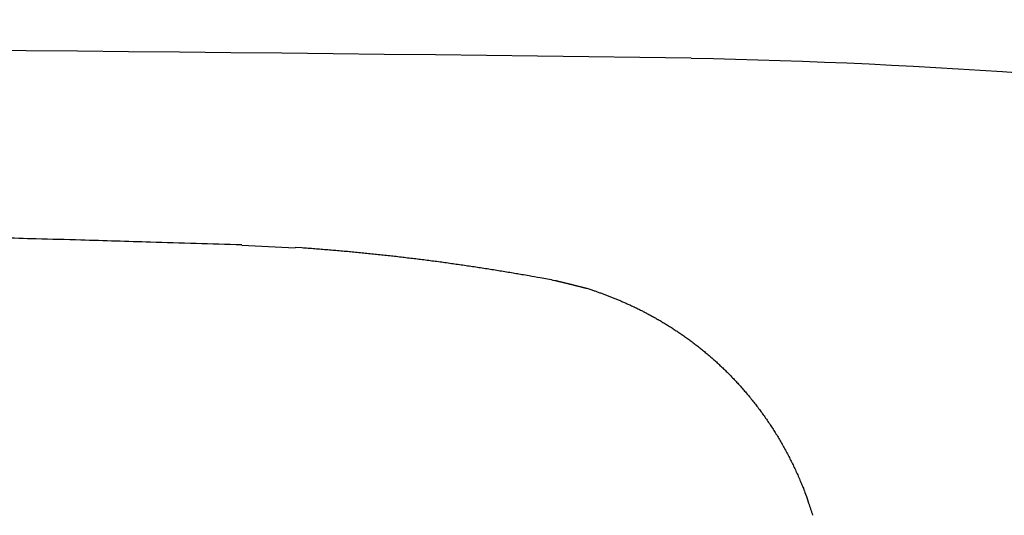
# Model space of a CAD drawing. Extents: x 408 to 498, y 628 to 778.
# Drawn here: x 454 to 456, y 649 to 650 of the extents above; entities that cross this region are included whole.
import ezdxf

# ---------------------------------------------------------------- set-up
doc = ezdxf.new("R2010")
doc.units = 0
doc.header["$MEASUREMENT"] = 0
doc.layers.add('1', color=4, linetype='Continuous')

# ---------------------------------------------------------------- blocks, each defined once
blk = doc.blocks.new('HSSCP')
at = {"layer": '1', "color": 4}
blk.add_lwpolyline([(1.8022, 0.5295), (1.8834, 0.5255)], dxfattribs=at)
at = {"layer": '1', "color": 3}
for centre, radius, start, end in [((0, -175.2308), 176.0613, 89.191494, 90.808506), ((2.2773, -9.3964), 10.2114, 82.76868, 88.83815)]:
    blk.add_arc(centre, radius, start, end, dxfattribs=at)
at = {"layer": '1', "color": 4}
for points, knots in [([(-1.8022, 0.5303), (-1.8022, 0.5303), (-1.7417, 0.5322), (-1.7417, 0.5322), (-1.7216, 0.5329), (-1.7014, 0.5335), (-1.6813, 0.5341), (-1.6611, 0.5347), (-1.641, 0.5353), (-1.6209, 0.5359), (-1.6008, 0.5365), (-1.5807, 0.5371), (-1.5605, 0.5376), (-1.5405, 0.5382), (-1.5204, 0.5388), (-1.5003, 0.5393), (-1.4802, 0.5398), (-1.4601, 0.5404), (-1.44, 0.5409), (-1.4199, 0.5414), (-1.3998, 0.5419), (-1.3798, 0.5424), (-1.3597, 0.5429), (-1.3396, 0.5434), (-1.3196, 0.5439), (-1.2995, 0.5444), (-1.2795, 0.5449), (-1.2594, 0.5453), (-1.2394, 0.5458), (-1.2193, 0.5463), (-1.1993, 0.5467), (-1.1792, 0.5471), (-1.1592, 0.5476), (-1.1391, 0.548), (-1.1191, 0.5484), (-1.0991, 0.5488), (-1.0791, 0.5492), (-1.059, 0.5496), (-1.039, 0.55), (-1.019, 0.5504), (-0.999, 0.5508), (-0.979, 0.5511), (-0.959, 0.5515), (-0.9389, 0.5518), (-0.9189, 0.5522), (-0.8989, 0.5525), (-0.8789, 0.5528), (-0.8589, 0.5532), (-0.8389, 0.5535), (-0.8189, 0.5538), (-0.7989, 0.5541), (-0.7789, 0.5544), (-0.7589, 0.5547), (-0.7389, 0.555), (-0.7189, 0.5552), (-0.6989, 0.5555), (-0.6789, 0.5557), (-0.6589, 0.556), (-0.639, 0.5562), (-0.619, 0.5565), (-0.599, 0.5567), (-0.579, 0.5569), (-0.559, 0.5571), (-0.539, 0.5573), (-0.519, 0.5575), (-0.499, 0.5577), (-0.479, 0.5579), (-0.4591, 0.5581), (-0.4391, 0.5582), (-0.4191, 0.5584), (-0.3991, 0.5586), (-0.3791, 0.5587), (-0.3591, 0.5588), (-0.3391, 0.559), (-0.3191, 0.5591), (-0.2991, 0.5592), (-0.2791, 0.5593), (-0.2591, 0.5594), (-0.2392, 0.5595), (-0.2192, 0.5596), (-0.1992, 0.5597), (-0.1792, 0.5597), (-0.1592, 0.5598), (-0.1392, 0.5599), (-0.1192, 0.5599), (-0.0992, 0.56), (-0.0792, 0.56), (-0.0592, 0.56), (-0.0392, 0.56), (-0.0192, 0.56), (0.0008, 0.56), (0.0208, 0.56), (0.0408, 0.56), (0.0608, 0.56), (0.0808, 0.56), (0.1008, 0.5599), (0.1208, 0.5599), (0.1408, 0.5598), (0.1608, 0.5598), (0.1808, 0.5597), (0.2008, 0.5597), (0.2208, 0.5596), (0.2408, 0.5595), (0.2608, 0.5594), (0.2808, 0.5593), (0.3008, 0.5592), (0.3208, 0.5591), (0.3407, 0.5589), (0.3607, 0.5588), (0.3807, 0.5587), (0.4007, 0.5585), (0.4207, 0.5584), (0.4407, 0.5582), (0.4606, 0.558), (0.4806, 0.5578), (0.5006, 0.5577), (0.5205, 0.5575), (0.5405, 0.5573), (0.5605, 0.5571), (0.5804, 0.5569), (0.6004, 0.5566), (0.6204, 0.5564), (0.6403, 0.5562), (0.6603, 0.5559), (0.6802, 0.5557), (0.7002, 0.5554), (0.7201, 0.5551), (0.74, 0.5549), (0.76, 0.5546), (0.7799, 0.5543), (0.7998, 0.554), (0.8198, 0.5537), (0.8397, 0.5534), (0.8596, 0.5531), (0.8795, 0.5528), (0.8995, 0.5524), (0.9194, 0.5521), (0.9392, 0.5517), (0.9592, 0.5514), (0.979, 0.551), (0.9989, 0.5507), (1.0188, 0.5503), (1.0387, 0.5499), (1.0586, 0.5495), (1.0785, 0.5491), (1.0984, 0.5487), (1.1184, 0.5483), (1.1383, 0.5479), (1.1581, 0.5475), (1.178, 0.547), (1.1979, 0.5466), (1.2176, 0.5461), (1.2374, 0.5457), (1.2571, 0.5452), (1.2772, 0.5448), (1.2974, 0.5443), (1.3175, 0.5438), (1.3381, 0.5433), (1.3587, 0.5428), (1.3794, 0.5423), (1.3987, 0.5418), (1.4181, 0.5413), (1.4375, 0.5408), (1.4551, 0.5403), (1.4726, 0.5399), (1.4901, 0.5394), (1.5128, 0.5388), (1.5355, 0.5382), (1.5582, 0.5375), (1.5933, 0.5365), (1.6285, 0.5355), (1.6636, 0.5344), (1.7098, 0.5331), (1.756, 0.5317), (1.8022, 0.5303)], [0, 0, 0, 0, 1, 1, 1, 2, 2, 2, 3, 3, 3, 4, 4, 4, 5, 5, 5, 6, 6, 6, 7, 7, 7, 8, 8, 8, 9, 9, 9, 10, 10, 10, 11, 11, 11, 12, 12, 12, 13, 13, 13, 14, 14, 14, 15, 15, 15, 16, 16, 16, 17, 17, 17, 18, 18, 18, 19, 19, 19, 20, 20, 20, 21, 21, 21, 22, 22, 22, 23, 23, 23, 24, 24, 24, 25, 25, 25, 26, 26, 26, 27, 27, 27, 28, 28, 28, 29, 29, 29, 30, 30, 30, 31, 31, 31, 32, 32, 32, 33, 33, 33, 34, 34, 34, 35, 35, 35, 36, 36, 36, 37, 37, 37, 38, 38, 38, 39, 39, 39, 40, 40, 40, 41, 41, 41, 42, 42, 42, 43, 43, 43, 44, 44, 44, 45, 45, 45, 46, 46, 46, 47, 47, 47, 48, 48, 48, 49, 49, 49, 50, 50, 50, 51, 51, 51, 52, 52, 52, 53, 53, 53, 54, 54, 54, 55, 55, 55, 56, 56, 56, 57, 57, 57, 58, 58, 58, 58]), ([(1.8834, 0.5263), (1.8834, 0.5263), (1.8933, 0.5256), (1.8933, 0.5256), (1.8966, 0.5254), (1.8999, 0.5252), (1.9032, 0.5249), (1.9065, 0.5247), (1.9098, 0.5245), (1.9131, 0.5242), (1.9164, 0.524), (1.9197, 0.5237), (1.923, 0.5234), (1.9263, 0.5232), (1.9296, 0.5229), (1.9329, 0.5226), (1.9362, 0.5224), (1.9395, 0.5221), (1.9428, 0.5218), (1.9461, 0.5215), (1.9494, 0.5212), (1.9527, 0.5209), (1.956, 0.5207), (1.9593, 0.5204), (1.9626, 0.5201), (1.9659, 0.5198), (1.9692, 0.5195), (1.9725, 0.5191), (1.9758, 0.5188), (1.9791, 0.5185), (1.9824, 0.5182), (1.9857, 0.5179), (1.989, 0.5176), (1.9923, 0.5172), (1.9956, 0.5169), (1.9988, 0.5166), (2.0021, 0.5162), (2.0054, 0.5159), (2.0087, 0.5155), (2.012, 0.5152), (2.0153, 0.5148), (2.0186, 0.5145), (2.0219, 0.5141), (2.0252, 0.5138), (2.0285, 0.5134), (2.0318, 0.513), (2.0351, 0.5126), (2.0384, 0.5123), (2.0417, 0.5119), (2.045, 0.5115), (2.0482, 0.5111), (2.0515, 0.5107), (2.0548, 0.5103), (2.0581, 0.51), (2.0614, 0.5096), (2.0647, 0.5092), (2.068, 0.5087), (2.0713, 0.5083), (2.0746, 0.5079), (2.0778, 0.5075), (2.0811, 0.5071), (2.0844, 0.5067), (2.0877, 0.5063), (2.091, 0.5058), (2.0943, 0.5054), (2.0976, 0.505), (2.1008, 0.5045), (2.1041, 0.5041), (2.1074, 0.5036), (2.1107, 0.5032), (2.114, 0.5027), (2.1173, 0.5023), (2.1206, 0.5018), (2.1238, 0.5014), (2.1271, 0.5009), (2.1304, 0.5004), (2.1337, 0.5), (2.1369, 0.4995), (2.1402, 0.499), (2.1435, 0.4985), (2.1468, 0.498), (2.1501, 0.4976), (2.1533, 0.4971), (2.1566, 0.4966), (2.1599, 0.4961), (2.1632, 0.4956), (2.1665, 0.4951), (2.1697, 0.4946), (2.173, 0.4941), (2.1763, 0.4935), (2.1796, 0.493), (2.1828, 0.4925), (2.186, 0.492), (2.1893, 0.4915), (2.1926, 0.4909), (2.1959, 0.4904), (2.1992, 0.4899), (2.2026, 0.4893), (2.2059, 0.4887), (2.2093, 0.4882), (2.2125, 0.4876), (2.2156, 0.4871), (2.2188, 0.4866), (2.2217, 0.4861), (2.2245, 0.4856), (2.2274, 0.4851), (2.231, 0.4845), (2.2347, 0.4838), (2.2384, 0.4832), (2.244, 0.4822), (2.2497, 0.4811), (2.2553, 0.4801), (2.2627, 0.4787), (2.2701, 0.4774), (2.2775, 0.476)], [0, 0, 0, 0, 1, 1, 1, 2, 2, 2, 3, 3, 3, 4, 4, 4, 5, 5, 5, 6, 6, 6, 7, 7, 7, 8, 8, 8, 9, 9, 9, 10, 10, 10, 11, 11, 11, 12, 12, 12, 13, 13, 13, 14, 14, 14, 15, 15, 15, 16, 16, 16, 17, 17, 17, 18, 18, 18, 19, 19, 19, 20, 20, 20, 21, 21, 21, 22, 22, 22, 23, 23, 23, 24, 24, 24, 25, 25, 25, 26, 26, 26, 27, 27, 27, 28, 28, 28, 29, 29, 29, 30, 30, 30, 31, 31, 31, 32, 32, 32, 33, 33, 33, 34, 34, 34, 35, 35, 35, 36, 36, 36, 37, 37, 37, 38, 38, 38, 38]), ([(2.2775, 0.476), (2.2775, 0.476), (2.2787, 0.4757), (2.2787, 0.4757), (2.2791, 0.4756), (2.2795, 0.4755), (2.2799, 0.4754), (2.2803, 0.4753), (2.2807, 0.4752), (2.2811, 0.4751), (2.2815, 0.475), (2.282, 0.4749), (2.2824, 0.4748), (2.2828, 0.4747), (2.2832, 0.4746), (2.2836, 0.4745), (2.284, 0.4744), (2.2844, 0.4743), (2.2848, 0.4742), (2.2852, 0.4741), (2.2856, 0.474), (2.286, 0.4739), (2.2864, 0.4738), (2.2869, 0.4737), (2.2873, 0.4736), (2.2877, 0.4735), (2.2881, 0.4734), (2.2885, 0.4733), (2.2889, 0.4732), (2.2893, 0.4731), (2.2897, 0.473), (2.2901, 0.4729), (2.2905, 0.4728), (2.2909, 0.4727), (2.2914, 0.4726), (2.2918, 0.4725), (2.2922, 0.4724), (2.2926, 0.4723), (2.293, 0.4722), (2.2934, 0.4721), (2.2938, 0.472), (2.2943, 0.4719), (2.2947, 0.4718), (2.2951, 0.4717), (2.2955, 0.4716), (2.2959, 0.4715), (2.2963, 0.4714), (2.2968, 0.4713), (2.2972, 0.4712), (2.2976, 0.4711), (2.298, 0.471), (2.2984, 0.4709), (2.2988, 0.4708), (2.2992, 0.4707), (2.2997, 0.4706), (2.3001, 0.4705), (2.3005, 0.4704), (2.3009, 0.4703), (2.3013, 0.4702), (2.3018, 0.4701), (2.3022, 0.47), (2.3026, 0.4698), (2.303, 0.4697), (2.3034, 0.4696), (2.3038, 0.4695), (2.3043, 0.4694), (2.3047, 0.4693), (2.3051, 0.4692), (2.3055, 0.4691), (2.3059, 0.469), (2.3064, 0.4689), (2.3068, 0.4688), (2.3072, 0.4687), (2.3076, 0.4686), (2.3081, 0.4685), (2.3085, 0.4684), (2.3089, 0.4683), (2.3093, 0.4682), (2.3097, 0.4681), (2.3102, 0.468), (2.3106, 0.4678), (2.311, 0.4677), (2.3114, 0.4676), (2.3119, 0.4675), (2.3123, 0.4674), (2.3127, 0.4673), (2.3132, 0.4672), (2.3136, 0.4671), (2.314, 0.467), (2.3144, 0.4669), (2.3148, 0.4668), (2.3153, 0.4667), (2.3157, 0.4666), (2.3161, 0.4665), (2.3165, 0.4664), (2.317, 0.4662), (2.3174, 0.4661), (2.3178, 0.466), (2.3183, 0.4659), (2.3187, 0.4658), (2.3191, 0.4657), (2.3196, 0.4656), (2.32, 0.4655), (2.3204, 0.4654), (2.3207, 0.4653), (2.3211, 0.4652), (2.3216, 0.4651), (2.3221, 0.465), (2.3226, 0.4648), (2.3233, 0.4646), (2.324, 0.4645), (2.3248, 0.4643), (2.3258, 0.464), (2.3267, 0.4638), (2.3277, 0.4635)], [0, 0, 0, 0, 1, 1, 1, 2, 2, 2, 3, 3, 3, 4, 4, 4, 5, 5, 5, 6, 6, 6, 7, 7, 7, 8, 8, 8, 9, 9, 9, 10, 10, 10, 11, 11, 11, 12, 12, 12, 13, 13, 13, 14, 14, 14, 15, 15, 15, 16, 16, 16, 17, 17, 17, 18, 18, 18, 19, 19, 19, 20, 20, 20, 21, 21, 21, 22, 22, 22, 23, 23, 23, 24, 24, 24, 25, 25, 25, 26, 26, 26, 27, 27, 27, 28, 28, 28, 29, 29, 29, 30, 30, 30, 31, 31, 31, 32, 32, 32, 33, 33, 33, 34, 34, 34, 35, 35, 35, 36, 36, 36, 37, 37, 37, 38, 38, 38, 38]), ([(2.3277, 0.4635), (2.3277, 0.4635), (2.3324, 0.4619), (2.3324, 0.4619), (2.334, 0.4614), (2.3356, 0.4608), (2.3372, 0.4603), (2.3388, 0.4597), (2.3404, 0.4591), (2.342, 0.4586), (2.3437, 0.458), (2.3453, 0.4574), (2.347, 0.4568), (2.3486, 0.4562), (2.3503, 0.4556), (2.3519, 0.4549), (2.3536, 0.4543), (2.3553, 0.4537), (2.357, 0.453), (2.3587, 0.4524), (2.3604, 0.4517), (2.3621, 0.4511), (2.3638, 0.4504), (2.3655, 0.4497), (2.3673, 0.449), (2.369, 0.4483), (2.3708, 0.4476), (2.3725, 0.4469), (2.3743, 0.4461), (2.376, 0.4454), (2.3778, 0.4447), (2.3795, 0.4439), (2.3813, 0.4431), (2.3831, 0.4424), (2.3849, 0.4416), (2.3867, 0.4408), (2.3885, 0.44), (2.3903, 0.4392), (2.3921, 0.4383), (2.3939, 0.4375), (2.3957, 0.4366), (2.3976, 0.4358), (2.3994, 0.4349), (2.4012, 0.434), (2.403, 0.4331), (2.4049, 0.4322), (2.4067, 0.4313), (2.4086, 0.4304), (2.4104, 0.4295), (2.4123, 0.4285), (2.4142, 0.4275), (2.416, 0.4266), (2.4179, 0.4256), (2.4198, 0.4246), (2.4216, 0.4236), (2.4235, 0.4226), (2.4254, 0.4215), (2.4273, 0.4205), (2.4292, 0.4194), (2.4311, 0.4184), (2.433, 0.4173), (2.4349, 0.4162), (2.4368, 0.4151), (2.4387, 0.414), (2.4406, 0.4128), (2.4425, 0.4117), (2.4444, 0.4105), (2.4463, 0.4094), (2.4482, 0.4082), (2.4501, 0.407), (2.452, 0.4058), (2.454, 0.4046), (2.4559, 0.4034), (2.4578, 0.4021), (2.4597, 0.4009), (2.4616, 0.3996), (2.4635, 0.3984), (2.4654, 0.3971), (2.4673, 0.3958), (2.4693, 0.3945), (2.4712, 0.3931), (2.4731, 0.3918), (2.475, 0.3904), (2.4769, 0.3891), (2.4788, 0.3877), (2.4808, 0.3863), (2.4827, 0.3849), (2.4846, 0.3835), (2.4865, 0.3821), (2.4884, 0.3806), (2.4903, 0.3792), (2.4922, 0.3777), (2.4941, 0.3763), (2.496, 0.3748), (2.4979, 0.3733), (2.4998, 0.3717), (2.5017, 0.3702), (2.5036, 0.3687), (2.5055, 0.3671), (2.5073, 0.3656), (2.5092, 0.364), (2.5111, 0.3624), (2.513, 0.3608), (2.5148, 0.3592), (2.5167, 0.3575), (2.5186, 0.3559), (2.5204, 0.3542), (2.5223, 0.3525), (2.5241, 0.3509), (2.526, 0.3492), (2.5278, 0.3474), (2.5296, 0.3457), (2.5315, 0.344), (2.5333, 0.3422), (2.5351, 0.3405), (2.5369, 0.3387), (2.5388, 0.3369), (2.5406, 0.3351), (2.5424, 0.3333), (2.5442, 0.3315), (2.5459, 0.3296), (2.5477, 0.3278), (2.5495, 0.3259), (2.5513, 0.324), (2.553, 0.3221), (2.5548, 0.3202), (2.5565, 0.3183), (2.5583, 0.3164), (2.56, 0.3144), (2.5618, 0.3125), (2.5635, 0.3105), (2.5652, 0.3085), (2.5669, 0.3066), (2.5686, 0.3045), (2.5703, 0.3025), (2.572, 0.3005), (2.5737, 0.2985), (2.5754, 0.2964), (2.577, 0.2944), (2.5787, 0.2923), (2.5803, 0.2902), (2.582, 0.2881), (2.5836, 0.286), (2.5852, 0.2839), (2.5868, 0.2817), (2.5885, 0.2796), (2.5901, 0.2774), (2.5916, 0.2753), (2.5932, 0.2731), (2.5948, 0.2709), (2.5964, 0.2687), (2.5979, 0.2665), (2.5994, 0.2642), (2.601, 0.262), (2.6025, 0.2598), (2.604, 0.2575), (2.6055, 0.2552), (2.607, 0.2529), (2.6085, 0.2507), (2.6099, 0.2483), (2.6114, 0.246), (2.6129, 0.2437), (2.6143, 0.2414), (2.6157, 0.239), (2.6171, 0.2367), (2.6185, 0.2343), (2.6199, 0.2319), (2.6213, 0.2296), (2.6227, 0.2272), (2.6241, 0.2248), (2.6254, 0.2223), (2.6267, 0.2199), (2.6281, 0.2175), (2.6294, 0.2151), (2.6307, 0.2126), (2.632, 0.2101), (2.6332, 0.2077), (2.6345, 0.2052), (2.6358, 0.2027), (2.637, 0.2002), (2.6382, 0.1977), (2.6394, 0.1953), (2.6406, 0.1928), (2.6418, 0.1903), (2.643, 0.1877), (2.6442, 0.1852), (2.6453, 0.1826), (2.6465, 0.18), (2.6477, 0.1773), (2.6488, 0.1747), (2.6499, 0.1722), (2.6509, 0.1697), (2.652, 0.1672), (2.6529, 0.165), (2.6538, 0.1627), (2.6548, 0.1604), (2.6559, 0.1575), (2.657, 0.1546), (2.6581, 0.1516), (2.6598, 0.147), (2.6613, 0.1425), (2.6628, 0.1379), (2.6649, 0.1319), (2.6669, 0.1258), (2.6688, 0.1198)], [0, 0, 0, 0, 1, 1, 1, 2, 2, 2, 3, 3, 3, 4, 4, 4, 5, 5, 5, 6, 6, 6, 7, 7, 7, 8, 8, 8, 9, 9, 9, 10, 10, 10, 11, 11, 11, 12, 12, 12, 13, 13, 13, 14, 14, 14, 15, 15, 15, 16, 16, 16, 17, 17, 17, 18, 18, 18, 19, 19, 19, 20, 20, 20, 21, 21, 21, 22, 22, 22, 23, 23, 23, 24, 24, 24, 25, 25, 25, 26, 26, 26, 27, 27, 27, 28, 28, 28, 29, 29, 29, 30, 30, 30, 31, 31, 31, 32, 32, 32, 33, 33, 33, 34, 34, 34, 35, 35, 35, 36, 36, 36, 37, 37, 37, 38, 38, 38, 39, 39, 39, 40, 40, 40, 41, 41, 41, 42, 42, 42, 43, 43, 43, 44, 44, 44, 45, 45, 45, 46, 46, 46, 47, 47, 47, 48, 48, 48, 49, 49, 49, 50, 50, 50, 51, 51, 51, 52, 52, 52, 53, 53, 53, 54, 54, 54, 55, 55, 55, 56, 56, 56, 57, 57, 57, 58, 58, 58, 59, 59, 59, 60, 60, 60, 61, 61, 61, 62, 62, 62, 63, 63, 63, 64, 64, 64, 65, 65, 65, 66, 66, 66, 67, 67, 67, 68, 68, 68, 68])]:
    blk.add_open_spline(points, degree=3, knots=knots, dxfattribs=at)
blk = doc.blocks.new('2018 PULSE')
at = {"layer": '1'}
for points in [[(2.5852, 55.2663), (2.5249, 39.1845), (2.9708, 19.8964), (3.1666, 17.119), (3.3368, 14.7486), (4.076, 12.4939), (5.0128, 11.2199), (8.5349, 7.6978), (11.4048, 4.8279), (14.8236, 3.1822), (18.6583, 2.8454), (22.9583, 2.6773), (28.2623, 2.5156), (33.7875, 2.4038), (34.6936, 2.5406), (35.6321, 3.1396), (37.0166, 4.486), (38.1753, 5.6157), (38.9084, 6.2464), (39.7424, 6.5742), (40.5096, 6.6866), (41.6013, 6.6804), (43.1754, 6.6672), (48.9674, 6.6816)], [(69.2767, 3.4213), (61.7951, 3.1478), (61.795, 3.1478), (61.4486, 3.1714), (61.0029, 3.3046), (60.5196, 3.5328), (60.2223, 3.6647), (59.817, 3.7784), (59.6377, 3.7983), (57.8968, 3.7627), (56.3081, 3.7308), (55.6726, 3.7198), (54.9367, 3.7662), (54.4411, 3.9095), (53.8628, 4.2118), (53.0787, 4.6403), (51.9691, 5.2804), (51.1348, 5.934), (50.3592, 6.4081), (49.5201, 6.6858), (48.3228, 6.755), (47.1118, 6.7241), (45.4973, 6.7303), (41.3167, 6.7366), (40.4926, 6.7355), (39.861, 6.6733), (39.5556, 6.5871), (38.8387, 6.2728), (38.4067, 5.9875), (37.5971, 5.3537), (36.5999, 4.7534), (35.5843, 4.2287), (35.1523, 3.9654), (34.9487, 3.88), (34.3746, 3.7459), (33.7874, 3.7196), (32.5164, 3.7431), (31.2455, 3.7691), (29.9747, 3.8006), (29.5915, 3.7691), (28.9696, 3.5468), (28.4872, 3.3172), (27.9006, 3.1561), (27.6649, 3.1478), (26.5514, 3.184), (23.472, 3.2925), (21.5348, 3.3652), (20.1831, 3.421)]]:
    blk.add_spline(points, degree=3, dxfattribs=at)
at = {"layer": '1', "color": 3}
blk.add_blockref('HSSCP', (44.6643, 3.924), dxfattribs=at)

msp = doc.modelspace()

# ---------------------------------------------------------------- block references
at = {"layer": '1'}
msp.add_blockref('2018 PULSE', (408.3007, 645.1452), dxfattribs=at)

doc.saveas('drawing.dxf')
